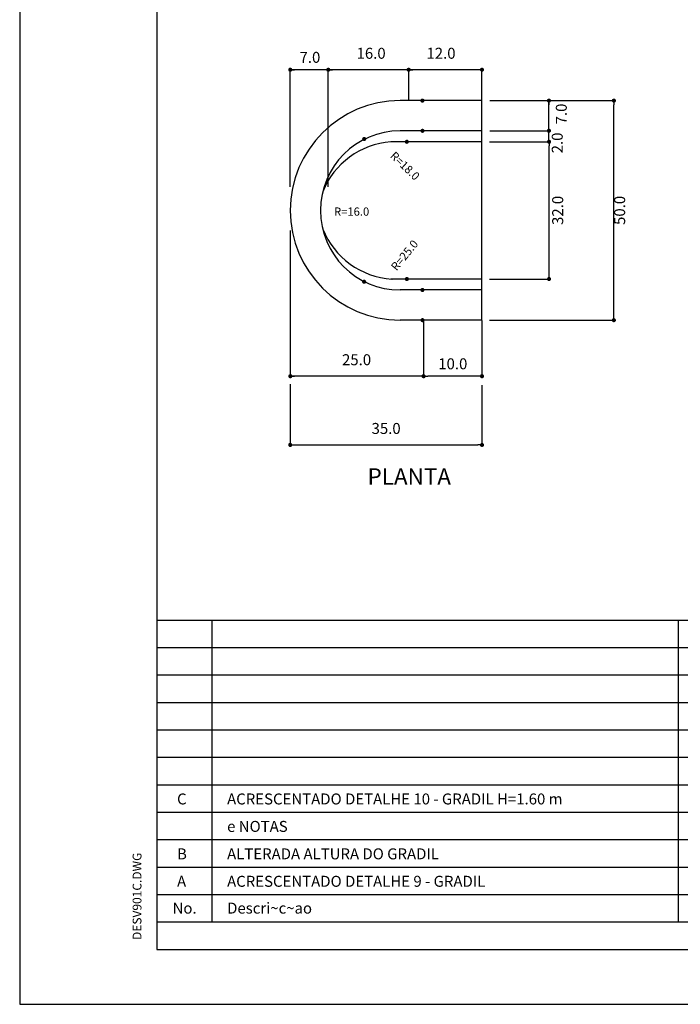
# Model space of a CAD drawing. Extents: x 10893 to 11734, y 9505 to 10099.
# Drawn here: x 10893 to 11013, y 9505 to 9684 of the extents above; entities that cross this region are included whole.
import ezdxf
from ezdxf.enums import TextEntityAlignment as Align

# ---------------------------------------------------------------- set-up
doc = ezdxf.new("R2010")
doc.units = 0
doc.header["$LTSCALE"] = 7
doc.header["$MEASUREMENT"] = 0
for name, color, linetype in [('FORM2', 2, 'CONTINUOUS'), ('FORM6', 7, 'CONTINUOUS'), ('TX1', 1, 'CONTINUOUS'), ('TX2', 2, 'CONTINUOUS'), ('TX3', 3, 'CONTINUOUS')]:
    doc.layers.add(name, color=color, linetype=linetype)
doc.styles.add('SIMP', font='SIMPLEX', dxfattribs={"bigfont": 'SIMP'})

# ---------------------------------------------------------------- blocks, each defined once
blk = doc.blocks.new('DOT')
at = {"layer": 'TX2', "color": 0, "linetype": 'BYBLOCK'}
blk.add_line((-0.5, 0), (-1, 0), dxfattribs=at)
at = {"layer": 'TX2', "color": 0, "linetype": 'BYBLOCK', "const_width": 0.5}
blk.add_lwpolyline([(-0.25, 0, 1), (0.25, 0, 1)], format="xyb", close=True, dxfattribs=at)

msp = doc.modelspace()

# ---------------------------------------------------------------- linework, layer by layer
at = {"layer": 'FORM2'}
for p, q in [((10892.97683, 10098.81994), (10892.97683, 9504.81994)), ((10917.97683, 9574.81994), (11233.47683, 9574.81994)), ((10927.97683, 9574.81994), (10927.97683, 9519.81994)), ((11012.97683, 9574.81994), (11012.97683, 9519.81994)), ((10917.97683, 9569.81994), (11233.47683, 9569.81994)), ((10917.97683, 9564.81994), (11233.47683, 9564.81994)), ((10917.97683, 9559.81994), (11233.47683, 9559.81994)), ((10917.97683, 9554.81994), (11233.47683, 9554.81994)), ((10917.97683, 9549.81994), (11233.47683, 9549.81994)), ((10917.97683, 9544.81994), (11233.47683, 9544.81994)), ((10917.97683, 9539.81994), (11233.47683, 9539.81994)), ((10917.97683, 9534.81994), (11233.47683, 9534.81994)), ((10917.97683, 9529.81994), (11233.47683, 9529.81994)), ((10917.97683, 9524.81994), (11233.47683, 9524.81994)), ((10917.97683, 9519.81994), (11233.47683, 9519.81994)), ((10892.97683, 9504.81994), (11733.97683, 9504.81994))]:
    msp.add_line(p, q, dxfattribs=at)
at = {"layer": 'FORM6'}
for p, q in [((10917.97683, 10088.81994), (10917.97683, 9514.81994)), ((10917.97683, 9514.81994), (11233.47683, 9514.81994))]:
    msp.add_line(p, q, dxfattribs=at)
at = {"layer": 'TX1'}
msp.add_line((10942.28797, 9645.78086), (10942.28797, 9619.24511), dxfattribs=at)
at = {"layer": 'TX2', "color": 1}
for p, q in [((10963.87495, 9675.07162), (10942.28797, 9675.07162)), ((10942.28797, 9653.71635), (10942.28797, 9675.07162)), ((10949.22198, 9653.71635), (10949.22198, 9675.07162)), ((10976.48943, 9675.07162), (10963.05242, 9675.07162)), ((10963.87495, 9669.51197), (10963.87495, 9675.25162)), ((10963.87495, 9669.51197), (10963.87495, 9675.25162)), ((10977.23943, 9669.51197), (10977.23943, 9675.25162)), ((10978.65106, 9669.44947), (10989.62269, 9669.44947)), ((10989.44269, 9665.44947), (10989.44269, 9669.72994)), ((10989.44269, 9669.44947), (11001.45832, 9669.44947)), ((11001.27832, 9630.19947), (11001.27832, 9668.69947)), ((10989.44269, 9661.94947), (10989.44269, 9665.44947)), ((10978.65106, 9663.94947), (10989.62269, 9663.94947)), ((10978.58856, 9661.94947), (10989.6445, 9661.94947)), ((10989.4645, 9637.69947), (10989.4645, 9661.19947)), ((10978.58856, 9636.94947), (10989.6445, 9636.94947)), ((10966.59696, 9629.38697), (10966.59696, 9619.06511)), ((10966.59696, 9629.38697), (10966.59696, 9619.06511)), ((10977.23943, 9629.38697), (10977.23943, 9619.06511)), ((10978.58071, 9629.44947), (11001.45832, 9629.44947)), ((10965.84696, 9619.24511), (10942.16274, 9619.24511)), ((10976.48943, 9619.24511), (10967.34696, 9619.24511)), ((10942.28797, 9617.7863), (10942.28797, 9606.54611)), ((10977.23943, 9617.6063), (10977.23943, 9606.54611)), ((10943.03797, 9606.72611), (10976.48943, 9606.72611))]:
    msp.add_line(p, q, dxfattribs=at)
at = {"layer": 'TX2', "const_width": 0.375}
for points in [[(10966.19963, 9669.44947, 1), (10966.57463, 9669.44947, 1)], [(10955.57818, 9662.45119, 1), (10955.95318, 9662.45119, 1)], [(10966.19963, 9663.94947, 1), (10966.57463, 9663.94947, 1)], [(10963.35796, 9661.94947, 1), (10963.73296, 9661.94947, 1)], [(10955.57818, 9636.44774, -1), (10955.95318, 9636.44774, -1)], [(10963.35796, 9636.94947, -1), (10963.73296, 9636.94947, -1)], [(10966.19963, 9634.94947, -1), (10966.57463, 9634.94947, -1)], [(10966.19963, 9629.44947, -1), (10966.57463, 9629.44947, -1)]]:
    msp.add_lwpolyline(points, format="xyb", close=True, dxfattribs=at)
at = {"layer": 'TX2'}
for centre, start, end in [((10960.89593, 9658.94947), 90, 95.0316883), ((10960.89593, 9639.94947), 264.9683117, 270)]:
    msp.add_arc(centre, 3, start, end, dxfattribs=at)
at = {"layer": 'TX3'}
for p, q in [((10977.23943, 9669.44947), (10962.30242, 9669.44947)), ((10977.23943, 9629.44947), (10977.23943, 9669.44947)), ((10977.23943, 9663.94947), (10962.30242, 9663.94947)), ((10977.23943, 9661.94947), (10960.89593, 9661.94947)), ((10977.23943, 9636.94947), (10960.80045, 9636.94947)), ((10977.23943, 9634.94947), (10962.30242, 9634.94947)), ((10977.23943, 9629.44947), (10962.30242, 9629.44947))]:
    msp.add_line(p, q, dxfattribs=at)
for centre, radius, start, end in [((10962.30242, 9649.44947), 20, 90, 270), ((10962.30242, 9649.44947), 14.5, 90, 270), ((10961.7186, 9647.41421), 14.56422, 94.2755026, 158.0849576), ((10961.7186, 9651.48472), 14.56422, 201.9150424, 266.385579)]:
    msp.add_arc(centre, radius, start, end, dxfattribs=at)

# ---------------------------------------------------------------- block references
at = {"layer": 'TX2', "color": 1, "xscale": 0.75, "yscale": 0.75, "zscale": 0.75}
for p, rotation in [((10942.29127, 9675.0745), 180), ((10949.22528, 9675.0745), 180), ((10963.87495, 9675.07162), 180), ((10989.44689, 9669.45297), 90), ((11001.27832, 9669.44947), 90), ((10989.44269, 9663.94947), 270), ((10989.4645, 9661.94947), 90), ((10989.4645, 9636.94947), 270), ((11001.27832, 9629.44947), 270), ((10942.30978, 9619.24511), 180), ((10966.59696, 9619.24511), 180), ((10942.28797, 9606.72611), 180)]:
    msp.add_blockref('DOT', p, dxfattribs=dict(at, rotation=rotation))
for p in [(10963.87495, 9675.07162), (10977.23943, 9675.07162), (10966.59696, 9619.24511), (10977.23943, 9619.24511), (10977.23943, 9606.72611)]:
    msp.add_blockref('DOT', p, dxfattribs=at)

# ---------------------------------------------------------------- texts
at = {"layer": 'FORM2', "style": 'SIMP'}
for s, p in [('C', (10921.65648, 9541.22791)), ('ACRESCENTADO DETALHE 10 - GRADIL H=1.60 m ', (10930.78251, 9541.22791)), ('e NOTAS', (10930.78251, 9536.22791)), ('B', (10921.65648, 9531.22791)), ('ALTERADA ALTURA DO GRADIL', (10930.78251, 9531.22791)), ('A', (10921.65648, 9526.22791)), ('ACRESCENTADO DETALHE 9 - GRADIL', (10930.78251, 9526.22791)), ('No.', (10920.84166, 9521.34223)), ('Descri~c~ao', (10930.7868, 9521.34223))]:
    msp.add_text(s, height=2, dxfattribs=at).set_placement(p)
msp.add_text('DESV901C.DWG', height=1.6, rotation=90, dxfattribs=at).set_placement((10915.16624, 9516.54734))
at = {"layer": 'TX2', "color": 2, "style": 'SIMP'}
for s, p in [('16.0', (10957.03017, 9677.07162)), ('12.0', (10969.77093, 9677.07162)), ('25.0', (10954.37985, 9621.24511)), ('35.0', (10959.7637, 9608.72611))]:
    msp.add_text(s, height=2, dxfattribs=at).set_placement(p, align=Align.CENTER)
for s, p in [('7.0', (10945.87934, 9677.07162)), ('10.0', (10971.9182, 9621.24511))]:
    msp.add_text(s, height=2, dxfattribs=at).set_placement(p, align=Align.MIDDLE)
msp.add_text('7.0', height=2, rotation=90, dxfattribs=at).set_placement((10991.95817, 9667.01144), align=Align.MIDDLE)
for s, p in [('2.0', (10991.95817, 9661.73845)), ('32.0', (10992.03805, 9649.44947)), ('50.0', (11003.33146, 9649.44947))]:
    msp.add_text(s, height=2, rotation=90, dxfattribs=at).set_placement(p, align=Align.CENTER)
at = {"layer": 'TX2', "style": 'SIMP'}
for s, rotation, p in [('R=18.0', 316.1884364, (10960.37186, 9659.2276)), ('R=25.0', 50.6405397, (10961.67265, 9638.32523))]:
    msp.add_text(s, height=1.5, rotation=rotation, dxfattribs=at).set_placement(p)
msp.add_text('R=16.0', height=1.5, dxfattribs=at).set_placement((10950.27234, 9648.4815))
at = {"layer": 'TX3', "style": 'SIMP'}
msp.add_text('PLANTA', height=3, dxfattribs=at).set_placement((10956.37947, 9599.46859))

doc.saveas('drawing.dxf')
